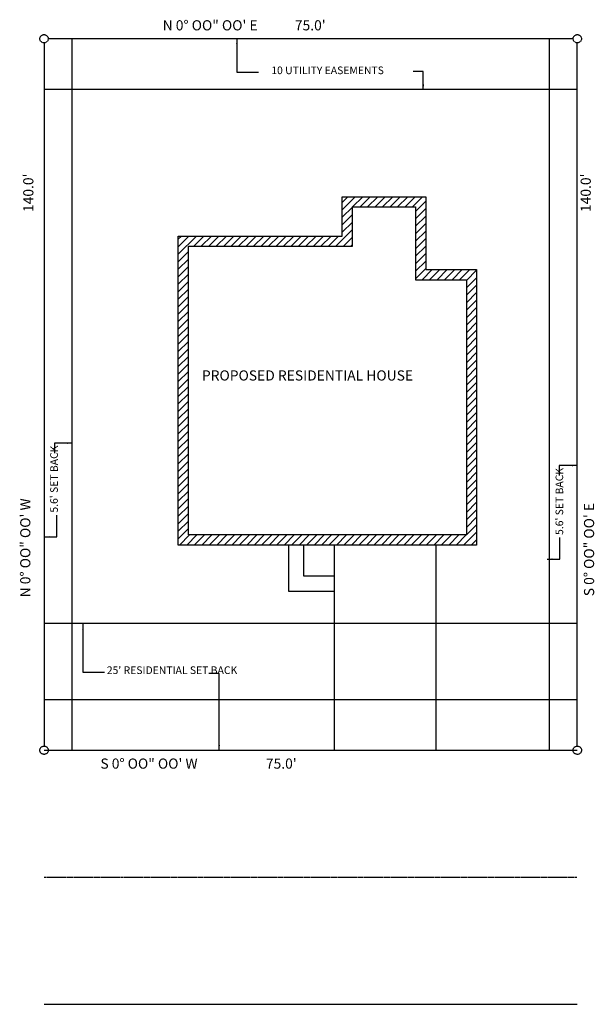
# Model space of a CAD drawing. Units: inches. Extents: x 11776 to 42597, y 3150 to 11829.
# Drawn here: x 13859 to 15217, y 6894 to 9219 of the extents above; entities that cross this region are included whole.
import ezdxf

# ---------------------------------------------------------------- set-up
doc = ezdxf.new("R2010")
doc.units = ezdxf.units.IN
doc.header["$MEASUREMENT"] = 0
doc.linetypes.add('CENTER', pattern=[2, 1.25, -0.25, 0.25, -0.25])
doc.linetypes.add('HIDDEN', pattern=[0.375, 0.25, -0.125])
doc.layers.add('COVER', color=2, linetype='Continuous')
doc.layers.add('EASEMENT', color=50, linetype='HIDDEN')
doc.styles.add('Floor Plan', font='COPRGTL.TTF', dxfattribs={"height": 17})
doc.styles.add('FloorPlain', font='cityb___.ttf', dxfattribs={"height": 6})
doc.dimstyles.new('Floor Plan', dxfattribs={"dimtxt": 17, "dimasz": 3, "dimexe": 2, "dimexo": 2, "dimgap": 2, "dimtad": 1, "dimtoh": 1, "dimdec": 0, "dimzin": 0, "dimdsep": 46, "dimlunit": 4, "dimtxsty": 'Floor Plan', "dimblk": 'ARCHTICK', "dimcen": 0.09, "dimclrd": 5, "dimclre": 5, "dimclrt": 1, "dimadec": 0, "dimazin": 0, "dimtfac": 1, "dimtdec": 0, "dimtofl": 0, "dimtmove": 0, "dimatfit": 3, "dimfxl": 1, "dimtolj": 1, "dimtzin": 0, "dimarcsym": 0})

# ---------------------------------------------------------------- blocks, each defined once
blk = doc.blocks.new('_ArchTick')
at = {"color": 0, "linetype": 'ByBlock', "const_width": 0.15}
blk.add_lwpolyline([(-0.5, -0.5), (0.5, 0.5)], dxfattribs=at)

msp = doc.modelspace()

# ---------------------------------------------------------------- hatches: boundary and pattern name
at = {"linetype": 'Continuous', "lineweight": -2}
h = msp.add_hatch(dxfattribs=at)
h.set_pattern_fill('ANSI31', color=256, scale=100)
h.paths.add_polyline_path([(14818.734, 8800.927), (14621.535, 8800.927), (14621.535, 8708.373), (14233.748, 8708.373), (14233.748, 7978.523), (14938.594, 7978.523), (14938.594, 8629.271), (14818.734, 8629.271)])
h.paths.add_polyline_path([(14645.535, 8684.373), (14645.535, 8776.927), (14794.734, 8776.927), (14794.734, 8605.271), (14914.594, 8605.271), (14914.594, 8002.523), (14257.748, 8002.523), (14257.748, 8684.373)], flags=16)

# ---------------------------------------------------------------- linework, layer by layer
at = {"linetype": 'Continuous'}
for p, q in [((14494.023, 7978.523), (14494.023, 7869.67)), ((14530.023, 7978.523), (14530.023, 7905.67)), ((14602.298, 7978.523), (14602.298, 7494.194)), ((14842.298, 7978.523), (14842.298, 7494.194)), ((14530.023, 7905.67), (14602.298, 7905.67)), ((14494.023, 7869.67), (14602.298, 7869.67))]:
    msp.add_line(p, q, dxfattribs=at)
at = {"linetype": 'Continuous', "lineweight": -2}
for points in [[(14233.748, 8708.373), (14621.535, 8708.373), (14621.535, 8800.927), (14818.734, 8800.927), (14818.734, 8629.271), (14938.594, 8629.271), (14938.594, 7978.523), (14233.748, 7978.523)], [(14257.748, 8684.373), (14645.535, 8684.373), (14645.535, 8776.927), (14794.734, 8776.927), (14794.734, 8605.271), (14914.594, 8605.271), (14914.594, 8002.523), (14257.748, 8002.523)]]:
    msp.add_lwpolyline(points, close=True, dxfattribs=at)
at = {"layer": 'EASEMENT', "color": 7, "linetype": 'Continuous', "lineweight": -2, "ltscale": 3.5}
for p, q in [((13916.762, 9164.351), (13916.762, 7504.038)), ((15166.918, 9174.194), (13926.606, 9174.194)), ((15176.762, 7504.038), (15176.762, 9164.351)), ((13916.762, 7494.194), (15176.762, 7494.194)), ((13916.762, 6894.194), (15176.762, 6894.194))]:
    msp.add_line(p, q, dxfattribs=at)
at = {"layer": 'EASEMENT', "color": 7, "linetype": 'HIDDEN', "lineweight": -2, "ltscale": 3.5}
for p, q in [((13982.762, 9174.194), (13982.762, 7494.194)), ((15176.762, 9054.194), (13916.762, 9054.194)), ((13916.762, 7794.194), (15176.762, 7794.194)), ((13916.762, 7614.194), (15176.762, 7614.194))]:
    msp.add_line(p, q, dxfattribs=at)
at = {"layer": 'EASEMENT', "color": 7, "lineweight": -2, "ltscale": 3.5}
msp.add_line((15110.762, 7494.194), (15110.762, 9174.194), dxfattribs=at)
at = {"layer": 'EASEMENT', "color": 7, "linetype": 'CENTER', "lineweight": -2, "ltscale": 3.5}
msp.add_line((13916.762, 7194.194), (15176.762, 7194.194), dxfattribs=at)
at = {"layer": 'EASEMENT', "color": 7, "lineweight": -2, "ltscale": 3.5}
for centre in [(13916.762, 9174.194), (15176.762, 9174.194), (13916.762, 7494.194), (15176.762, 7494.194)]:
    msp.add_circle(centre, 9.844, dxfattribs=at)

# ---------------------------------------------------------------- texts
at = {"layer": 'COVER', "color": 7, "lineweight": -2, "ltscale": 0.5, "char_height": 24, "attachment_point": 1, "style": 'FloorPlain'}
for s, width, insert in [('\\pt792;{\\Fcomplex|c0;N 0° OO" OO\' E            75.0\'                                        }', 883.53398, (14197.01, 9217.941)), ('{\\Fcomplex|c0;\\H0.75x;10 UTILITY EASEMENTS \\H1.3333x;  }                                ', 883.53398, (14453.652, 9108.608)), ('{\\Fcomplex|c0;PROPOSED RESIDENTIAL HOUSE       }                       ', 883.53398, (14289.788, 8391.119)), ("{\\H0.75x;25' RESIDENTIAL SET BACK }                                 ", 883.53398, (14065.06, 7692.159)), ('{\\Fcomplex|c0;S 0%%D OO" OO\' W                      75.0\'                                  }', 1210.69756, (14049.911, 7474.607))]:
    msp.add_mtext_dynamic_manual_height_columns(s, width=width, gutter_width=30, heights=[0], dxfattribs=dict(at, insert=insert))
at = {"layer": 'COVER', "color": 7, "lineweight": -2, "ltscale": 0.5, "char_height": 24, "attachment_point": 1, "rotation": 90, "style": 'FloorPlain'}
for s, heights, insert in [("{\\Fcomplex|c0; 140.0'}", [24.807], (13867.598, 8757.65)), ("{\\Fcomplex|c0; 140.0'}", [24.807], (15184.652, 8757.65)), ("{\\H0.75x;5.6' SET BACK       }                         ", [0], (13931.365, 8055.231)), ("{\\H0.75x;5.6' SET BACK       }                         ", [0], (15125.365, 8002.443)), ('{\\Fcomplex|c0;N 0%%D OO" OO\' W     }                                       ', [24.807], (13860.431, 7855.099)), ('{\\Fcomplex|c0;S 0%%D OO" OO\' E                                             }', [0], (15192.526, 7857.844))]:
    msp.add_mtext_dynamic_manual_height_columns(s, width=883.53398, gutter_width=30, heights=heights, dxfattribs=dict(at, insert=insert))

# ---------------------------------------------------------------- leaders
at = {"layer": 'COVER', "lineweight": -2, "ltscale": 0.5}
for points in [[(14372.4, 9174.194), (14372.4, 9095.521), (14423.532, 9095.521)], [(14812.923, 9054.194), (14812.923, 9096.471), (14788.851, 9096.471)], [(13983.388, 8219.452), (13941.112, 8219.452), (13941.112, 8195.379)], [(15176.522, 8166.592), (15134.246, 8166.592), (15134.246, 8142.519)], [(13917.474, 7997.797), (13947.174, 7997.797), (13947.174, 8048.929)], [(15105.815, 7945.226), (15135.515, 7945.226), (15135.515, 7996.358)], [(14008.757, 7791.811), (14008.757, 7678.141), (14059.889, 7678.141)], [(14330.535, 7494.194), (14330.535, 7675.184), (14306.463, 7675.184)]]:
    msp.add_leader(points, dimstyle='Floor Plan', override={"dimasz": 12}, dxfattribs=at)

doc.saveas('drawing.dxf')
